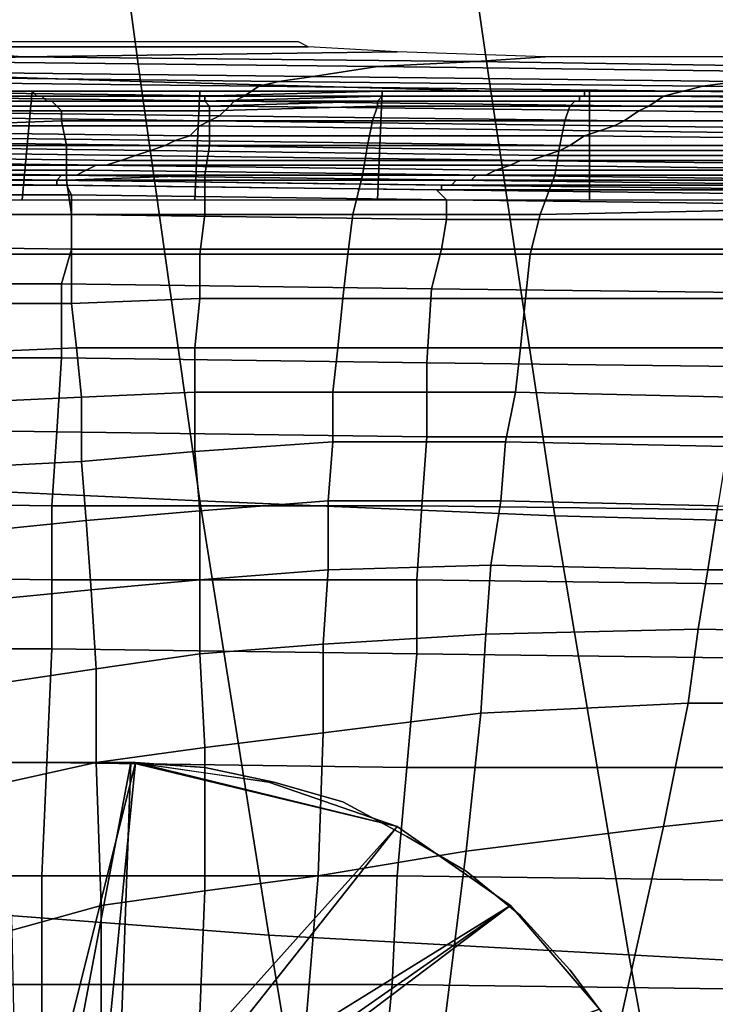
# Model space of a CAD drawing. Extents: x -0.003 to 0.532, y -0.184 to 0.182.
# Drawn here: x 0.038 to 0.052, y -0.12 to -0.1 of the extents above; entities that cross this region are included whole.
import ezdxf

# ---------------------------------------------------------------- set-up
doc = ezdxf.new("R2010")
doc.units = 0
for name, color, linetype in [('CHROME_1', 7, 'CONTINUOUS'), ('COVER_1', 7, 'CONTINUOUS'), ('PORCELAIN_1', 7, 'CONTINUOUS')]:
    doc.layers.add(name, color=color, linetype=linetype)

msp = doc.modelspace()

# ---------------------------------------------------------------- linework, layer by layer
at = {"layer": 'CHROME_1'}
for points in [[(0.0012, -0.1147, 0.305), (0.0404, -0.1147, 0.3046), (0.0013, -0.1147, 0.307)], [(0.0012, -0.1147, 0.305), (0.0387, -0.1237, 0.3046), (0.0404, -0.1147, 0.3046)], [(0.0387, -0.1237, 0.3046), (0.0012, -0.1147, 0.305), (0.0377, -0.1248, 0.3047)], [(0.0013, -0.1147, 0.307), (0.0404, -0.1147, 0.3046), (0.0405, -0.1147, 0.3066)], [(0.0383, -0.1235, 0.3067), (0.0013, -0.1147, 0.307), (0.0405, -0.1147, 0.3066)], [(0.0013, -0.1147, 0.307), (0.0383, -0.1235, 0.3067), (0.0373, -0.1247, 0.3067)], [(0.0397, -0.1228, 0.3066), (0.0383, -0.1235, 0.3067), (0.0405, -0.1147, 0.3066)], [(0.0401, -0.1232, 0.3046), (0.0404, -0.1147, 0.3046), (0.0387, -0.1237, 0.3046)], [(0.0458, -0.116, 0.3066), (0.0397, -0.1228, 0.3066), (0.0405, -0.1147, 0.3066)], [(0.0458, -0.116, 0.3046), (0.0404, -0.1147, 0.3046), (0.0401, -0.1232, 0.3046)], [(0.0404, -0.1147, 0.3046), (0.0419, -0.1148, 0.3046), (0.0405, -0.1147, 0.3056)], [(0.0432, -0.1151, 0.3046), (0.0404, -0.1147, 0.3046), (0.0458, -0.116, 0.3046)], [(0.0405, -0.1147, 0.3056), (0.0419, -0.1148, 0.3066), (0.0405, -0.1147, 0.3066)], [(0.0405, -0.1147, 0.3056), (0.0419, -0.1148, 0.3046), (0.0419, -0.1148, 0.3066)], [(0.0405, -0.1147, 0.3066), (0.0432, -0.1151, 0.3066), (0.0458, -0.116, 0.3066)], [(0.0433, -0.1151, 0.3046), (0.0433, -0.1151, 0.3066), (0.0419, -0.1148, 0.3066), (0.0419, -0.1148, 0.3046)], [(0.0447, -0.1155, 0.3046), (0.0447, -0.1155, 0.3066), (0.0433, -0.1151, 0.3066), (0.0433, -0.1151, 0.3046)], [(0.046, -0.1162, 0.3046), (0.046, -0.1162, 0.3066), (0.0447, -0.1155, 0.3066), (0.0447, -0.1155, 0.3046)], [(0.0481, -0.1176, 0.3066), (0.0397, -0.1228, 0.3066), (0.0458, -0.116, 0.3066)], [(0.0458, -0.116, 0.3046), (0.0401, -0.1232, 0.3046), (0.0481, -0.1176, 0.3046)], [(0.0472, -0.1169, 0.3046), (0.0472, -0.1169, 0.3066), (0.046, -0.1162, 0.3066), (0.046, -0.1162, 0.3046)], [(0.0483, -0.1178, 0.3046), (0.0483, -0.1178, 0.3066), (0.0472, -0.1169, 0.3066), (0.0472, -0.1169, 0.3046)], [(0.0481, -0.1176, 0.3066), (0.0412, -0.1228, 0.3066), (0.0397, -0.1228, 0.3066)], [(0.0401, -0.1232, 0.3046), (0.0499, -0.1197, 0.3045), (0.0481, -0.1176, 0.3046)], [(0.0499, -0.1197, 0.3065), (0.0412, -0.1228, 0.3066), (0.0481, -0.1176, 0.3066)], [(0.0493, -0.1189, 0.3045), (0.0493, -0.1189, 0.3065), (0.0483, -0.1178, 0.3066), (0.0483, -0.1178, 0.3046)], [(0.0502, -0.1201, 0.3045), (0.0502, -0.1201, 0.3065), (0.0493, -0.1189, 0.3065), (0.0493, -0.1189, 0.3045)]]:
    msp.add_3dface(points, dxfattribs=at)
at = {"layer": 'COVER_1'}
for points in [[(0.0382, -0.1033, 0.3359), (0.0384, -0.1011, 0.338), (0.0348, -0.1011, 0.3382), (0.0347, -0.1033, 0.3361)], [(0.0348, -0.1011, 0.3382), (0.0384, -0.1011, 0.338), (0.0385, -0.1012, 0.3389), (0.0351, -0.1012, 0.3391)], [(0.0417, -0.1033, 0.3357), (0.0418, -0.1011, 0.3378), (0.0384, -0.1011, 0.338), (0.0382, -0.1033, 0.3359)], [(0.0384, -0.1011, 0.338), (0.0418, -0.1011, 0.3378), (0.0418, -0.1012, 0.3387), (0.0385, -0.1012, 0.3389)], [(0.0454, -0.1033, 0.3354), (0.0455, -0.1011, 0.3375), (0.0418, -0.1011, 0.3378), (0.0417, -0.1033, 0.3357)], [(0.0418, -0.1011, 0.3378), (0.0455, -0.1011, 0.3375), (0.0455, -0.1011, 0.3385), (0.0418, -0.1012, 0.3387)], [(0.0455, -0.1011, 0.3385), (0.0455, -0.1012, 0.3394), (0.0419, -0.1012, 0.3396), (0.0418, -0.1012, 0.3387)], [(0.0497, -0.1033, 0.3352), (0.0497, -0.1011, 0.3372), (0.0455, -0.1011, 0.3375), (0.0454, -0.1033, 0.3354)], [(0.0455, -0.1011, 0.3375), (0.0497, -0.1011, 0.3372), (0.0496, -0.1011, 0.3382), (0.0455, -0.1011, 0.3385)], [(0.0496, -0.1011, 0.3382), (0.0496, -0.1012, 0.3392), (0.0455, -0.1012, 0.3394), (0.0455, -0.1011, 0.3385)], [(0.0496, -0.1011, 0.3382), (0.0544, -0.1011, 0.3379), (0.0544, -0.1012, 0.3389), (0.0496, -0.1012, 0.3392)], [(0.0496, -0.1011, 0.3382), (0.0497, -0.1011, 0.3372), (0.0545, -0.1011, 0.3369), (0.0544, -0.1011, 0.3379)], [(0.0545, -0.1033, 0.3348), (0.0545, -0.1011, 0.3369), (0.0497, -0.1011, 0.3372), (0.0497, -0.1033, 0.3352)], [(0.0354, -0.1012, 0.3401), (0.0351, -0.1012, 0.3391), (0.0385, -0.1012, 0.3389), (0.0386, -0.1012, 0.3398)], [(0.0387, -0.1013, 0.3407), (0.0356, -0.1013, 0.341), (0.0354, -0.1012, 0.3401), (0.0386, -0.1012, 0.3398)], [(0.0356, -0.1013, 0.341), (0.0387, -0.1013, 0.3407), (0.0388, -0.1013, 0.3417), (0.0359, -0.1013, 0.342)], [(0.0388, -0.1013, 0.3417), (0.0389, -0.1014, 0.3427), (0.0361, -0.1014, 0.3429), (0.0359, -0.1013, 0.342)], [(0.0385, -0.1012, 0.3389), (0.0418, -0.1012, 0.3387), (0.0419, -0.1012, 0.3396), (0.0386, -0.1012, 0.3398)], [(0.0387, -0.1013, 0.3407), (0.0386, -0.1012, 0.3398), (0.0419, -0.1012, 0.3396), (0.0419, -0.1013, 0.3406)], [(0.0419, -0.1013, 0.3415), (0.0388, -0.1013, 0.3417), (0.0387, -0.1013, 0.3407), (0.0419, -0.1013, 0.3406)], [(0.0388, -0.1013, 0.3417), (0.0419, -0.1013, 0.3415), (0.042, -0.1014, 0.3425), (0.0389, -0.1014, 0.3427)], [(0.0419, -0.1013, 0.3415), (0.0419, -0.1013, 0.3406), (0.0455, -0.1012, 0.3404), (0.0454, -0.1013, 0.3413)], [(0.0419, -0.1012, 0.3396), (0.0455, -0.1012, 0.3394), (0.0455, -0.1012, 0.3404), (0.0419, -0.1013, 0.3406)], [(0.0454, -0.1013, 0.3423), (0.042, -0.1014, 0.3425), (0.0419, -0.1013, 0.3415), (0.0454, -0.1013, 0.3413)], [(0.042, -0.1014, 0.3425), (0.0454, -0.1013, 0.3423), (0.0454, -0.1014, 0.3431), (0.042, -0.1015, 0.3433)], [(0.0455, -0.1012, 0.3404), (0.0495, -0.1012, 0.3401), (0.0495, -0.1013, 0.3411), (0.0454, -0.1013, 0.3413)], [(0.0454, -0.1013, 0.3423), (0.0454, -0.1013, 0.3413), (0.0495, -0.1013, 0.3411), (0.0494, -0.1013, 0.342)], [(0.0493, -0.1014, 0.3428), (0.0454, -0.1014, 0.3431), (0.0454, -0.1013, 0.3423), (0.0494, -0.1013, 0.342)], [(0.0495, -0.1012, 0.3401), (0.0455, -0.1012, 0.3404), (0.0455, -0.1012, 0.3394), (0.0496, -0.1012, 0.3392)], [(0.0493, -0.1014, 0.3428), (0.0494, -0.1013, 0.342), (0.0541, -0.1013, 0.3417), (0.054, -0.1014, 0.3425)], [(0.0495, -0.1013, 0.3411), (0.0542, -0.1013, 0.3408), (0.0541, -0.1013, 0.3417), (0.0494, -0.1013, 0.342)], [(0.0544, -0.1012, 0.3389), (0.0543, -0.1012, 0.3398), (0.0495, -0.1012, 0.3401), (0.0496, -0.1012, 0.3392)], [(0.0542, -0.1013, 0.3408), (0.0495, -0.1013, 0.3411), (0.0495, -0.1012, 0.3401), (0.0543, -0.1012, 0.3398)], [(0.039, -0.1015, 0.3435), (0.0362, -0.1015, 0.3437), (0.0361, -0.1014, 0.3429), (0.0389, -0.1014, 0.3427)], [(0.0362, -0.1015, 0.3437), (0.039, -0.1015, 0.3435), (0.039, -0.1017, 0.3442), (0.0363, -0.1018, 0.3445)], [(0.042, -0.1014, 0.3425), (0.042, -0.1015, 0.3433), (0.039, -0.1015, 0.3435), (0.0389, -0.1014, 0.3427)], [(0.042, -0.1017, 0.344), (0.039, -0.1017, 0.3442), (0.039, -0.1015, 0.3435), (0.042, -0.1015, 0.3433)], [(0.0454, -0.1014, 0.3431), (0.0453, -0.1017, 0.3438), (0.042, -0.1017, 0.344), (0.042, -0.1015, 0.3433)], [(0.0454, -0.1014, 0.3431), (0.0493, -0.1014, 0.3428), (0.0492, -0.1017, 0.3436), (0.0453, -0.1017, 0.3438)], [(0.0539, -0.1017, 0.3433), (0.0492, -0.1017, 0.3436), (0.0493, -0.1014, 0.3428), (0.054, -0.1014, 0.3425)], [(0.039, -0.1017, 0.3442), (0.0391, -0.1022, 0.3449), (0.0364, -0.1022, 0.3451), (0.0363, -0.1018, 0.3445)], [(0.039, -0.1017, 0.3442), (0.042, -0.1017, 0.344), (0.042, -0.1022, 0.3447), (0.0391, -0.1022, 0.3449)], [(0.0452, -0.1022, 0.3444), (0.042, -0.1022, 0.3447), (0.042, -0.1017, 0.344), (0.0453, -0.1017, 0.3438)], [(0.0492, -0.1017, 0.3436), (0.0491, -0.1022, 0.3442), (0.0452, -0.1022, 0.3444), (0.0453, -0.1017, 0.3438)], [(0.0492, -0.1017, 0.3436), (0.0539, -0.1017, 0.3433), (0.0537, -0.1022, 0.3439), (0.0491, -0.1022, 0.3442)], [(0.0391, -0.1029, 0.3453), (0.0364, -0.1029, 0.3455), (0.0364, -0.1022, 0.3451), (0.0391, -0.1022, 0.3449)], [(0.042, -0.1022, 0.3447), (0.0419, -0.1028, 0.3451), (0.0391, -0.1029, 0.3453), (0.0391, -0.1022, 0.3449)], [(0.042, -0.1022, 0.3447), (0.0452, -0.1022, 0.3444), (0.0451, -0.1028, 0.3449), (0.0419, -0.1028, 0.3451)], [(0.049, -0.1028, 0.3446), (0.0451, -0.1028, 0.3449), (0.0452, -0.1022, 0.3444), (0.0491, -0.1022, 0.3442)], [(0.0537, -0.1022, 0.3439), (0.0535, -0.1028, 0.3443), (0.049, -0.1028, 0.3446), (0.0491, -0.1022, 0.3442)], [(0.0364, -0.1029, 0.3455), (0.0391, -0.1029, 0.3453), (0.0392, -0.1036, 0.3455), (0.0364, -0.1036, 0.3457)], [(0.0419, -0.1036, 0.3453), (0.0392, -0.1036, 0.3455), (0.0391, -0.1029, 0.3453), (0.0419, -0.1028, 0.3451)], [(0.0451, -0.1028, 0.3449), (0.0449, -0.1036, 0.3451), (0.0419, -0.1036, 0.3453), (0.0419, -0.1028, 0.3451)], [(0.0451, -0.1028, 0.3449), (0.049, -0.1028, 0.3446), (0.0487, -0.1036, 0.3449), (0.0449, -0.1036, 0.3451)], [(0.0533, -0.1035, 0.3446), (0.0487, -0.1036, 0.3449), (0.049, -0.1028, 0.3446), (0.0535, -0.1028, 0.3443)], [(0.0487, -0.1036, 0.3449), (0.0533, -0.1035, 0.3446), (0.0531, -0.1044, 0.3447), (0.0485, -0.1044, 0.3449)], [(0.0364, -0.1036, 0.3457), (0.0392, -0.1036, 0.3455), (0.0392, -0.1044, 0.3455), (0.0363, -0.1044, 0.3457)], [(0.0392, -0.1036, 0.3455), (0.0419, -0.1036, 0.3453), (0.0418, -0.1044, 0.3454), (0.0392, -0.1044, 0.3455)], [(0.0448, -0.1044, 0.3452), (0.0418, -0.1044, 0.3454), (0.0419, -0.1036, 0.3453), (0.0449, -0.1036, 0.3451)], [(0.0487, -0.1036, 0.3449), (0.0485, -0.1044, 0.3449), (0.0448, -0.1044, 0.3452), (0.0449, -0.1036, 0.3451)], [(0.0392, -0.1044, 0.3455), (0.0392, -0.1054, 0.3455), (0.0366, -0.1054, 0.3457), (0.0363, -0.1044, 0.3457)], [(0.0392, -0.1044, 0.3455), (0.0418, -0.1044, 0.3454), (0.0418, -0.1053, 0.3454), (0.0392, -0.1054, 0.3455)], [(0.0418, -0.1044, 0.3454), (0.0448, -0.1044, 0.3452), (0.0447, -0.1053, 0.3452), (0.0418, -0.1053, 0.3454)], [(0.0484, -0.1053, 0.3449), (0.0447, -0.1053, 0.3452), (0.0448, -0.1044, 0.3452), (0.0485, -0.1044, 0.3449)], [(0.0531, -0.1044, 0.3447), (0.0529, -0.1053, 0.3446), (0.0484, -0.1053, 0.3449), (0.0485, -0.1044, 0.3449)], [(0.0418, -0.1053, 0.3454), (0.0417, -0.1063, 0.3454), (0.0393, -0.1063, 0.3455), (0.0392, -0.1054, 0.3455)], [(0.0418, -0.1053, 0.3454), (0.0447, -0.1053, 0.3452), (0.0446, -0.1063, 0.3452), (0.0417, -0.1063, 0.3454)], [(0.0447, -0.1053, 0.3452), (0.0484, -0.1053, 0.3449), (0.0483, -0.1063, 0.3449), (0.0446, -0.1063, 0.3452)], [(0.0528, -0.1063, 0.3446), (0.0483, -0.1063, 0.3449), (0.0484, -0.1053, 0.3449), (0.0529, -0.1053, 0.3446)], [(0.0393, -0.1063, 0.3455), (0.0369, -0.1064, 0.3457), (0.0366, -0.1054, 0.3457), (0.0392, -0.1054, 0.3455)], [(0.0369, -0.1064, 0.3457), (0.0393, -0.1063, 0.3455), (0.0394, -0.1073, 0.3455), (0.0372, -0.1074, 0.3456)], [(0.0417, -0.1072, 0.3453), (0.0394, -0.1073, 0.3455), (0.0393, -0.1063, 0.3455), (0.0417, -0.1063, 0.3454)], [(0.0446, -0.1063, 0.3452), (0.0445, -0.1072, 0.3452), (0.0417, -0.1072, 0.3453), (0.0417, -0.1063, 0.3454)], [(0.0446, -0.1063, 0.3452), (0.0483, -0.1063, 0.3449), (0.0482, -0.1072, 0.3449), (0.0445, -0.1072, 0.3452)], [(0.0483, -0.1063, 0.3449), (0.0528, -0.1063, 0.3446), (0.0526, -0.1073, 0.3446), (0.0482, -0.1072, 0.3449)], [(0.0394, -0.1073, 0.3455), (0.0394, -0.1086, 0.3455), (0.0374, -0.1087, 0.3456), (0.0372, -0.1074, 0.3456)], [(0.0394, -0.1073, 0.3455), (0.0417, -0.1072, 0.3453), (0.0417, -0.1084, 0.3453), (0.0394, -0.1086, 0.3455)], [(0.0445, -0.1082, 0.3452), (0.0417, -0.1084, 0.3453), (0.0417, -0.1072, 0.3453), (0.0445, -0.1072, 0.3452)], [(0.0482, -0.1072, 0.3449), (0.048, -0.1082, 0.3449), (0.0445, -0.1082, 0.3452), (0.0445, -0.1072, 0.3452)], [(0.0482, -0.1072, 0.3449), (0.0526, -0.1073, 0.3446), (0.0525, -0.1083, 0.3446), (0.048, -0.1082, 0.3449)], [(0.0417, -0.1084, 0.3453), (0.0445, -0.1082, 0.3452), (0.0444, -0.1094, 0.3451), (0.0418, -0.1096, 0.3453)], [(0.0479, -0.1094, 0.3449), (0.0444, -0.1094, 0.3451), (0.0445, -0.1082, 0.3452), (0.048, -0.1082, 0.3449)], [(0.0525, -0.1083, 0.3446), (0.0523, -0.1095, 0.3446), (0.0479, -0.1094, 0.3449), (0.048, -0.1082, 0.3449)], [(0.0417, -0.1084, 0.3453), (0.0418, -0.1096, 0.3453), (0.0395, -0.1098, 0.3455), (0.0394, -0.1086, 0.3455)], [(0.0374, -0.1087, 0.3456), (0.0394, -0.1086, 0.3455), (0.0395, -0.1098, 0.3455), (0.0375, -0.11, 0.3456)], [(0.0444, -0.1094, 0.3451), (0.0444, -0.1108, 0.3451), (0.0418, -0.111, 0.3453), (0.0418, -0.1096, 0.3453)], [(0.0444, -0.1094, 0.3451), (0.0479, -0.1094, 0.3449), (0.0477, -0.1107, 0.3449), (0.0444, -0.1108, 0.3451)], [(0.0521, -0.1108, 0.3446), (0.0477, -0.1107, 0.3449), (0.0479, -0.1094, 0.3449), (0.0523, -0.1095, 0.3446)], [(0.0577, -0.1096, 0.3443), (0.0575, -0.1108, 0.3443), (0.0521, -0.1108, 0.3446), (0.0523, -0.1095, 0.3446)], [(0.0395, -0.1098, 0.3455), (0.0418, -0.1096, 0.3453), (0.0418, -0.111, 0.3453), (0.0396, -0.1112, 0.3454)], [(0.0376, -0.1114, 0.3456), (0.0375, -0.11, 0.3456), (0.0395, -0.1098, 0.3455), (0.0396, -0.1112, 0.3454)], [(0.0477, -0.1107, 0.3449), (0.0476, -0.1121, 0.3449), (0.0443, -0.1123, 0.3451), (0.0444, -0.1108, 0.3451)], [(0.0477, -0.1107, 0.3449), (0.0521, -0.1108, 0.3446), (0.0519, -0.112, 0.3446), (0.0476, -0.1121, 0.3449)], [(0.0418, -0.111, 0.3453), (0.0444, -0.1108, 0.3451), (0.0443, -0.1123, 0.3451), (0.0418, -0.1125, 0.3453)], [(0.0573, -0.1121, 0.3443), (0.0519, -0.112, 0.3446), (0.0521, -0.1108, 0.3446), (0.0575, -0.1108, 0.3443)], [(0.0397, -0.1128, 0.3454), (0.0396, -0.1112, 0.3454), (0.0418, -0.111, 0.3453), (0.0418, -0.1125, 0.3453)], [(0.0397, -0.1128, 0.3454), (0.0377, -0.1131, 0.3455), (0.0376, -0.1114, 0.3456), (0.0396, -0.1112, 0.3454)], [(0.0443, -0.1123, 0.3451), (0.0476, -0.1121, 0.3449), (0.0475, -0.1137, 0.3449), (0.0443, -0.1141, 0.3451)], [(0.0519, -0.112, 0.3446), (0.0517, -0.1135, 0.3446), (0.0475, -0.1137, 0.3449), (0.0476, -0.1121, 0.3449)], [(0.0519, -0.112, 0.3446), (0.0573, -0.1121, 0.3443), (0.0571, -0.1135, 0.3443), (0.0517, -0.1135, 0.3446)], [(0.0419, -0.1144, 0.3452), (0.0418, -0.1125, 0.3453), (0.0443, -0.1123, 0.3451), (0.0443, -0.1141, 0.3451)], [(0.0419, -0.1144, 0.3452), (0.0397, -0.1147, 0.3454), (0.0397, -0.1128, 0.3454), (0.0418, -0.1125, 0.3453)], [(0.0377, -0.1131, 0.3455), (0.0397, -0.1128, 0.3454), (0.0397, -0.1147, 0.3454), (0.0379, -0.1151, 0.3455)], [(0.0475, -0.1137, 0.3449), (0.0517, -0.1135, 0.3446), (0.0512, -0.116, 0.3446), (0.0472, -0.1165, 0.3449)], [(0.0571, -0.1135, 0.3443), (0.0568, -0.1154, 0.3443), (0.0512, -0.116, 0.3446), (0.0517, -0.1135, 0.3446)], [(0.0442, -0.117, 0.3451), (0.0443, -0.1141, 0.3451), (0.0475, -0.1137, 0.3449), (0.0472, -0.1165, 0.3449)], [(0.0442, -0.117, 0.3451), (0.0419, -0.1173, 0.3452), (0.0419, -0.1144, 0.3452), (0.0443, -0.1141, 0.3451)], [(0.0397, -0.1147, 0.3454), (0.0419, -0.1144, 0.3452), (0.0419, -0.1173, 0.3452), (0.0398, -0.1176, 0.3453)], [(0.038, -0.1181, 0.3455), (0.0379, -0.1151, 0.3455), (0.0397, -0.1147, 0.3454), (0.0398, -0.1176, 0.3453)], [(0.0512, -0.116, 0.3446), (0.0568, -0.1154, 0.3443), (0.0561, -0.1195, 0.3443), (0.0502, -0.1205, 0.3446)], [(0.0466, -0.1213, 0.3448), (0.0472, -0.1165, 0.3449), (0.0512, -0.116, 0.3446), (0.0502, -0.1205, 0.3446)], [(0.0466, -0.1213, 0.3448), (0.0438, -0.1218, 0.345), (0.0442, -0.117, 0.3451), (0.0472, -0.1165, 0.3449)], [(0.0419, -0.1173, 0.3452), (0.0442, -0.117, 0.3451), (0.0438, -0.1218, 0.345), (0.0417, -0.1223, 0.3452)], [(0.0398, -0.1227, 0.3453), (0.0398, -0.1176, 0.3453), (0.0419, -0.1173, 0.3452), (0.0417, -0.1223, 0.3452)], [(0.0398, -0.1227, 0.3453), (0.0381, -0.123, 0.3454), (0.038, -0.1181, 0.3455), (0.0398, -0.1176, 0.3453)], [(0.0497, -0.1271, 0.3446), (0.0502, -0.1205, 0.3446), (0.0561, -0.1195, 0.3443), (0.0556, -0.1265, 0.3442)]]:
    msp.add_3dface(points, dxfattribs=at)
at = {"layer": 'PORCELAIN_1'}
for points in [[(0.0406, -0.1009, 0.304), (0.0343, -0.1007, 0.3041), (0.0335, -0.0925, 0.3041), (0.0395, -0.0927, 0.3041)], [(0.0465, -0.0928, 0.304), (0.0477, -0.1011, 0.3039), (0.0406, -0.1009, 0.304), (0.0395, -0.0927, 0.3041)], [(0.055, -0.1011, 0.3038), (0.0477, -0.1011, 0.3039), (0.0465, -0.0928, 0.304), (0.0538, -0.0927, 0.3039)], [(0.0357, -0.1002, 0.169), (0.0278, -0.1001, 0.1682), (0.0282, -0.1003, 0.1599), (0.0382, -0.1004, 0.1601)], [(0.0357, -0.1002, 0.169), (0.044, -0.1002, 0.1705), (0.0438, -0.1001, 0.177), (0.035, -0.1001, 0.1767)], [(0.0282, -0.1003, 0.1599), (0.0281, -0.1004, 0.1522), (0.0362, -0.1005, 0.1507), (0.0382, -0.1004, 0.1601)], [(0.0458, -0.1003, 0.166), (0.044, -0.1002, 0.1705), (0.0357, -0.1002, 0.169), (0.0382, -0.1004, 0.1601)], [(0.0474, -0.1005, 0.1565), (0.0488, -0.1004, 0.1643), (0.0458, -0.1003, 0.166), (0.0382, -0.1004, 0.1601)], [(0.0454, -0.1006, 0.148), (0.0362, -0.1005, 0.1507), (0.0353, -0.1007, 0.1424), (0.0441, -0.1008, 0.1404)], [(0.0362, -0.1005, 0.1507), (0.0454, -0.1006, 0.148), (0.0474, -0.1005, 0.1565), (0.0382, -0.1004, 0.1601)], [(0.0474, -0.1005, 0.1565), (0.0454, -0.1006, 0.148), (0.0534, -0.1007, 0.1478), (0.054, -0.1006, 0.1561)], [(0.0488, -0.1004, 0.1643), (0.0474, -0.1005, 0.1565), (0.054, -0.1006, 0.1561), (0.0541, -0.1004, 0.1646)], [(0.0418, -0.1094, 0.3039), (0.0353, -0.1091, 0.304), (0.0343, -0.1007, 0.3041), (0.0406, -0.1009, 0.304)], [(0.0353, -0.1007, 0.1424), (0.0349, -0.1008, 0.1341), (0.0434, -0.1009, 0.1327), (0.0441, -0.1008, 0.1404)], [(0.0527, -0.1009, 0.14), (0.0534, -0.1007, 0.1478), (0.0454, -0.1006, 0.148), (0.0441, -0.1008, 0.1404)], [(0.043, -0.101, 0.1248), (0.0346, -0.1009, 0.1258), (0.0344, -0.1011, 0.1175), (0.0427, -0.1012, 0.1168)], [(0.043, -0.101, 0.1248), (0.0434, -0.1009, 0.1327), (0.0349, -0.1008, 0.1341), (0.0346, -0.1009, 0.1258)], [(0.0477, -0.1011, 0.3039), (0.049, -0.1097, 0.3038), (0.0418, -0.1094, 0.3039), (0.0406, -0.1009, 0.304)], [(0.0434, -0.1009, 0.1327), (0.043, -0.101, 0.1248), (0.0516, -0.1011, 0.1245), (0.052, -0.101, 0.1323)], [(0.0527, -0.1009, 0.14), (0.0441, -0.1008, 0.1404), (0.0434, -0.1009, 0.1327), (0.052, -0.101, 0.1323)], [(0.0604, -0.1011, 0.1325), (0.0607, -0.1009, 0.1404), (0.0527, -0.1009, 0.14), (0.052, -0.101, 0.1323)], [(0.0344, -0.1011, 0.1175), (0.0343, -0.1012, 0.1093), (0.0425, -0.1013, 0.1088), (0.0427, -0.1012, 0.1168)], [(0.0512, -0.1012, 0.1166), (0.0516, -0.1011, 0.1245), (0.043, -0.101, 0.1248), (0.0427, -0.1012, 0.1168)], [(0.0564, -0.1099, 0.3037), (0.049, -0.1097, 0.3038), (0.0477, -0.1011, 0.3039), (0.055, -0.1011, 0.3038)], [(0.0516, -0.1011, 0.1245), (0.0512, -0.1012, 0.1166), (0.0597, -0.1013, 0.1167), (0.06, -0.1012, 0.1246)], [(0.0604, -0.1011, 0.1325), (0.052, -0.101, 0.1323), (0.0516, -0.1011, 0.1245), (0.06, -0.1012, 0.1246)], [(0.0342, -0.1014, 0.101), (0.0424, -0.1014, 0.1007), (0.0425, -0.1013, 0.1088), (0.0343, -0.1012, 0.1093)], [(0.0425, -0.1013, 0.1088), (0.0424, -0.1014, 0.1007), (0.0507, -0.1015, 0.1005), (0.0509, -0.1014, 0.1086)], [(0.0512, -0.1012, 0.1166), (0.0427, -0.1012, 0.1168), (0.0425, -0.1013, 0.1088), (0.0509, -0.1014, 0.1086)], [(0.0594, -0.1015, 0.1087), (0.0597, -0.1013, 0.1167), (0.0512, -0.1012, 0.1166), (0.0509, -0.1014, 0.1086)], [(0.0341, -0.1015, 0.0928), (0.034, -0.1016, 0.0847), (0.042, -0.1017, 0.0845), (0.0422, -0.1016, 0.0926)], [(0.0341, -0.1015, 0.0928), (0.0422, -0.1016, 0.0926), (0.0424, -0.1014, 0.1007), (0.0342, -0.1014, 0.101)], [(0.0504, -0.1017, 0.0925), (0.0507, -0.1015, 0.1005), (0.0424, -0.1014, 0.1007), (0.0422, -0.1016, 0.0926)], [(0.0507, -0.1015, 0.1005), (0.0504, -0.1017, 0.0925), (0.0587, -0.1017, 0.0926), (0.0591, -0.1016, 0.1006)], [(0.0594, -0.1015, 0.1087), (0.0509, -0.1014, 0.1086), (0.0507, -0.1015, 0.1005), (0.0591, -0.1016, 0.1006)], [(0.0418, -0.1018, 0.0767), (0.042, -0.1017, 0.0845), (0.034, -0.1016, 0.0847), (0.0338, -0.1018, 0.0768)], [(0.042, -0.1017, 0.0845), (0.0418, -0.1018, 0.0767), (0.0499, -0.1019, 0.0766), (0.0502, -0.1018, 0.0844)], [(0.042, -0.1017, 0.0845), (0.0502, -0.1018, 0.0844), (0.0504, -0.1017, 0.0925), (0.0422, -0.1016, 0.0926)], [(0.0584, -0.1019, 0.0845), (0.0587, -0.1017, 0.0926), (0.0504, -0.1017, 0.0925), (0.0502, -0.1018, 0.0844)], [(0.0336, -0.1019, 0.0692), (0.0334, -0.102, 0.0618), (0.0413, -0.1021, 0.062), (0.0416, -0.102, 0.0691)], [(0.0418, -0.1018, 0.0767), (0.0338, -0.1018, 0.0768), (0.0336, -0.1019, 0.0692), (0.0416, -0.102, 0.0691)], [(0.0496, -0.102, 0.0692), (0.0499, -0.1019, 0.0766), (0.0418, -0.1018, 0.0767), (0.0416, -0.102, 0.0691)], [(0.0499, -0.1019, 0.0766), (0.0496, -0.102, 0.0692), (0.0578, -0.1021, 0.0694), (0.0581, -0.102, 0.0767)], [(0.0499, -0.1019, 0.0766), (0.0581, -0.102, 0.0767), (0.0584, -0.1019, 0.0845), (0.0502, -0.1018, 0.0844)], [(0.0329, -0.1022, 0.0485), (0.0408, -0.1023, 0.049), (0.0411, -0.1022, 0.0552), (0.0332, -0.1021, 0.0549)], [(0.0332, -0.1021, 0.0549), (0.0411, -0.1022, 0.0552), (0.0413, -0.1021, 0.062), (0.0334, -0.102, 0.0618)], [(0.0413, -0.1021, 0.062), (0.0411, -0.1022, 0.0552), (0.0491, -0.1023, 0.0557), (0.0493, -0.1022, 0.0622)], [(0.0496, -0.102, 0.0692), (0.0416, -0.102, 0.0691), (0.0413, -0.1021, 0.062), (0.0493, -0.1022, 0.0622)], [(0.0575, -0.1022, 0.0625), (0.0578, -0.1021, 0.0694), (0.0496, -0.102, 0.0692), (0.0493, -0.1022, 0.0622)], [(0.0402, -0.1025, 0.0382), (0.0405, -0.1024, 0.0434), (0.0326, -0.1023, 0.0426), (0.0322, -0.1024, 0.0372)], [(0.0329, -0.1022, 0.0485), (0.0326, -0.1023, 0.0426), (0.0405, -0.1024, 0.0434), (0.0408, -0.1023, 0.049)], [(0.0405, -0.1024, 0.0434), (0.0485, -0.1025, 0.0443), (0.0488, -0.1024, 0.0497), (0.0408, -0.1023, 0.049)], [(0.0488, -0.1024, 0.0497), (0.0491, -0.1023, 0.0557), (0.0411, -0.1022, 0.0552), (0.0408, -0.1023, 0.049)], [(0.0491, -0.1023, 0.0557), (0.0488, -0.1024, 0.0497), (0.0569, -0.1024, 0.0504), (0.0572, -0.1023, 0.0562)], [(0.0575, -0.1022, 0.0625), (0.0493, -0.1022, 0.0622), (0.0491, -0.1023, 0.0557), (0.0572, -0.1023, 0.0562)], [(0.0319, -0.1025, 0.0324), (0.0316, -0.1026, 0.0281), (0.0397, -0.1026, 0.0295), (0.0399, -0.1026, 0.0337)], [(0.0402, -0.1025, 0.0382), (0.0322, -0.1024, 0.0372), (0.0319, -0.1025, 0.0324), (0.0399, -0.1026, 0.0337)], [(0.0481, -0.1026, 0.0349), (0.0483, -0.1025, 0.0394), (0.0402, -0.1025, 0.0382), (0.0399, -0.1026, 0.0337)], [(0.0405, -0.1024, 0.0434), (0.0402, -0.1025, 0.0382), (0.0483, -0.1025, 0.0394), (0.0485, -0.1025, 0.0443)], [(0.0483, -0.1025, 0.0394), (0.0481, -0.1026, 0.0349), (0.0562, -0.1027, 0.036), (0.0565, -0.1026, 0.0404)], [(0.0483, -0.1025, 0.0394), (0.0565, -0.1026, 0.0404), (0.0567, -0.1025, 0.0453), (0.0485, -0.1025, 0.0443)], [(0.0567, -0.1025, 0.0453), (0.0569, -0.1024, 0.0504), (0.0488, -0.1024, 0.0497), (0.0485, -0.1025, 0.0443)], [(0.0312, -0.1028, 0.0179), (0.039, -0.1028, 0.0188), (0.0393, -0.1028, 0.0221), (0.0313, -0.1027, 0.0209)], [(0.0393, -0.1028, 0.0221), (0.0395, -0.1027, 0.0257), (0.0314, -0.1027, 0.0243), (0.0313, -0.1027, 0.0209)], [(0.0314, -0.1027, 0.0243), (0.0395, -0.1027, 0.0257), (0.0397, -0.1026, 0.0295), (0.0316, -0.1026, 0.0281)], [(0.0474, -0.1028, 0.0233), (0.0476, -0.1028, 0.0269), (0.0395, -0.1027, 0.0257), (0.0393, -0.1028, 0.0221)], [(0.0397, -0.1026, 0.0295), (0.0395, -0.1027, 0.0257), (0.0476, -0.1028, 0.0269), (0.0478, -0.1027, 0.0308)], [(0.0481, -0.1026, 0.0349), (0.0399, -0.1026, 0.0337), (0.0397, -0.1026, 0.0295), (0.0478, -0.1027, 0.0308)], [(0.0561, -0.1027, 0.032), (0.0478, -0.1027, 0.0308), (0.0476, -0.1028, 0.0269), (0.0559, -0.1028, 0.028)], [(0.0561, -0.1027, 0.032), (0.0562, -0.1027, 0.036), (0.0481, -0.1026, 0.0349), (0.0478, -0.1027, 0.0308)], [(0.0312, -0.1028, 0.0179), (0.0314, -0.1028, 0.0154), (0.0389, -0.1029, 0.0159), (0.039, -0.1028, 0.0188)], [(0.0314, -0.1028, 0.0154), (0.0315, -0.1028, 0.0131), (0.0388, -0.1029, 0.0135), (0.0389, -0.1029, 0.0159)], [(0.0389, -0.1029, 0.0111), (0.0388, -0.1029, 0.0135), (0.0315, -0.1028, 0.0131), (0.0316, -0.1029, 0.0107)], [(0.0317, -0.1029, 0.0084), (0.0389, -0.103, 0.0087), (0.0389, -0.1029, 0.0111), (0.0316, -0.1029, 0.0107)], [(0.0317, -0.1029, 0.0084), (0.0318, -0.103, 0.0061), (0.0391, -0.103, 0.0063), (0.0389, -0.103, 0.0087)], [(0.0389, -0.1029, 0.0159), (0.0388, -0.1029, 0.0135), (0.0469, -0.103, 0.0141), (0.047, -0.1029, 0.0168)], [(0.0388, -0.1029, 0.0135), (0.0389, -0.1029, 0.0111), (0.0467, -0.103, 0.0115), (0.0469, -0.103, 0.0141)], [(0.0389, -0.1029, 0.0159), (0.047, -0.1029, 0.0168), (0.0473, -0.1029, 0.0199), (0.039, -0.1028, 0.0188)], [(0.0467, -0.1031, 0.0089), (0.0467, -0.103, 0.0115), (0.0389, -0.1029, 0.0111), (0.0389, -0.103, 0.0087)], [(0.0473, -0.1029, 0.0199), (0.0474, -0.1028, 0.0233), (0.0393, -0.1028, 0.0221), (0.039, -0.1028, 0.0188)], [(0.0469, -0.103, 0.0141), (0.0553, -0.103, 0.0148), (0.0554, -0.103, 0.0176), (0.047, -0.1029, 0.0168)], [(0.0554, -0.103, 0.0176), (0.0556, -0.1029, 0.0209), (0.0473, -0.1029, 0.0199), (0.047, -0.1029, 0.0168)], [(0.0556, -0.1029, 0.0209), (0.0557, -0.1029, 0.0243), (0.0474, -0.1028, 0.0233), (0.0473, -0.1029, 0.0199)], [(0.0476, -0.1028, 0.0269), (0.0474, -0.1028, 0.0233), (0.0557, -0.1029, 0.0243), (0.0559, -0.1028, 0.028)], [(0.0392, -0.1032, 0.0055), (0.0391, -0.103, 0.0063), (0.0318, -0.103, 0.0061), (0.0319, -0.1032, 0.0054)], [(0.0391, -0.103, 0.0063), (0.0466, -0.1031, 0.0065), (0.0467, -0.1031, 0.0089), (0.0389, -0.103, 0.0087)], [(0.0391, -0.103, 0.0063), (0.0392, -0.1032, 0.0055), (0.0468, -0.1033, 0.0057), (0.0466, -0.1031, 0.0065)], [(0.0549, -0.1032, 0.0067), (0.0551, -0.1031, 0.0093), (0.0467, -0.1031, 0.0089), (0.0466, -0.1031, 0.0065)], [(0.0468, -0.1033, 0.0057), (0.0549, -0.1034, 0.0059), (0.0549, -0.1032, 0.0067), (0.0466, -0.1031, 0.0065)], [(0.0469, -0.103, 0.0141), (0.0467, -0.103, 0.0115), (0.0552, -0.1031, 0.012), (0.0553, -0.103, 0.0148)], [(0.0467, -0.103, 0.0115), (0.0467, -0.1031, 0.0089), (0.0551, -0.1031, 0.0093), (0.0552, -0.1031, 0.012)], [(0.032, -0.1036, 0.0047), (0.0392, -0.1036, 0.0049), (0.0392, -0.1032, 0.0055), (0.0319, -0.1032, 0.0054)], [(0.0468, -0.1037, 0.0051), (0.0468, -0.1033, 0.0057), (0.0392, -0.1032, 0.0055), (0.0392, -0.1036, 0.0049)], [(0.0468, -0.1033, 0.0057), (0.0468, -0.1037, 0.0051), (0.0548, -0.1037, 0.0054), (0.0549, -0.1034, 0.0059)], [(0.032, -0.1036, 0.0047), (0.032, -0.1042, 0.0043), (0.0392, -0.1043, 0.0045), (0.0392, -0.1036, 0.0049)], [(0.0392, -0.1043, 0.0045), (0.0467, -0.1043, 0.0047), (0.0468, -0.1037, 0.0051), (0.0392, -0.1036, 0.0049)], [(0.0546, -0.1043, 0.0049), (0.0548, -0.1037, 0.0054), (0.0468, -0.1037, 0.0051), (0.0467, -0.1043, 0.0047)], [(0.039, -0.105, 0.0043), (0.0392, -0.1043, 0.0045), (0.032, -0.1042, 0.0043), (0.0319, -0.105, 0.0041)], [(0.0392, -0.1043, 0.0045), (0.039, -0.105, 0.0043), (0.0465, -0.1051, 0.0045), (0.0467, -0.1043, 0.0047)], [(0.0465, -0.1051, 0.0045), (0.0545, -0.1052, 0.0047), (0.0546, -0.1043, 0.0049), (0.0467, -0.1043, 0.0047)], [(0.039, -0.105, 0.0043), (0.0319, -0.105, 0.0041), (0.0319, -0.1065, 0.0041), (0.039, -0.1065, 0.0043)], [(0.0464, -0.1066, 0.0045), (0.0465, -0.1051, 0.0045), (0.039, -0.105, 0.0043), (0.039, -0.1065, 0.0043)], [(0.0465, -0.1051, 0.0045), (0.0464, -0.1066, 0.0045), (0.0544, -0.1067, 0.0047), (0.0545, -0.1052, 0.0047)], [(0.0319, -0.1065, 0.0041), (0.032, -0.1079, 0.0041), (0.0389, -0.108, 0.0043), (0.039, -0.1065, 0.0043)], [(0.0464, -0.1066, 0.0045), (0.039, -0.1065, 0.0043), (0.0389, -0.108, 0.0043), (0.0464, -0.1081, 0.0045)], [(0.0543, -0.1081, 0.0047), (0.0544, -0.1067, 0.0047), (0.0464, -0.1066, 0.0045), (0.0464, -0.1081, 0.0045)], [(0.0388, -0.1095, 0.0043), (0.0389, -0.108, 0.0043), (0.032, -0.1079, 0.0041), (0.032, -0.1094, 0.0041)], [(0.0389, -0.108, 0.0043), (0.0388, -0.1095, 0.0043), (0.0463, -0.1095, 0.0045), (0.0464, -0.1081, 0.0045)], [(0.0543, -0.1081, 0.0047), (0.0464, -0.1081, 0.0045), (0.0463, -0.1095, 0.0045), (0.0543, -0.1096, 0.0047)], [(0.0432, -0.1182, 0.3038), (0.0366, -0.1177, 0.3039), (0.0353, -0.1091, 0.304), (0.0418, -0.1094, 0.3039)], [(0.0321, -0.1109, 0.0041), (0.0388, -0.111, 0.0043), (0.0388, -0.1095, 0.0043), (0.032, -0.1094, 0.0041)], [(0.0462, -0.111, 0.0045), (0.0463, -0.1095, 0.0045), (0.0388, -0.1095, 0.0043), (0.0388, -0.111, 0.0043)], [(0.049, -0.1097, 0.3038), (0.0505, -0.1186, 0.3037), (0.0432, -0.1182, 0.3038), (0.0418, -0.1094, 0.3039)], [(0.0463, -0.1095, 0.0045), (0.0462, -0.111, 0.0045), (0.0541, -0.1111, 0.0047), (0.0543, -0.1096, 0.0047)], [(0.058, -0.119, 0.3037), (0.0505, -0.1186, 0.3037), (0.049, -0.1097, 0.3038), (0.0564, -0.1099, 0.3037)], [(0.0321, -0.1109, 0.0041), (0.0321, -0.1124, 0.0041), (0.0388, -0.1124, 0.0043), (0.0388, -0.111, 0.0043)], [(0.0388, -0.1124, 0.0043), (0.0462, -0.1125, 0.0045), (0.0462, -0.111, 0.0045), (0.0388, -0.111, 0.0043)], [(0.0541, -0.1126, 0.0047), (0.0541, -0.1111, 0.0047), (0.0462, -0.111, 0.0045), (0.0462, -0.1125, 0.0045)], [(0.0387, -0.1147, 0.0047), (0.0388, -0.1124, 0.0043), (0.0321, -0.1124, 0.0041), (0.0322, -0.1147, 0.0045)], [(0.0388, -0.1124, 0.0043), (0.0387, -0.1147, 0.0047), (0.046, -0.1148, 0.0049), (0.0462, -0.1125, 0.0045)], [(0.046, -0.1148, 0.0049), (0.0539, -0.1148, 0.005), (0.0541, -0.1126, 0.0047), (0.0462, -0.1125, 0.0045)], [(0.0387, -0.1147, 0.0047), (0.0322, -0.1147, 0.0045), (0.0323, -0.117, 0.005), (0.0386, -0.117, 0.0051)], [(0.0458, -0.117, 0.0053), (0.046, -0.1148, 0.0049), (0.0387, -0.1147, 0.0047), (0.0386, -0.117, 0.0051)], [(0.046, -0.1148, 0.0049), (0.0458, -0.117, 0.0053), (0.0537, -0.1171, 0.0055), (0.0539, -0.1148, 0.005)], [(0.0323, -0.117, 0.005), (0.0324, -0.1192, 0.0059), (0.0386, -0.1192, 0.006), (0.0386, -0.117, 0.0051)], [(0.0458, -0.117, 0.0053), (0.0386, -0.117, 0.0051), (0.0386, -0.1192, 0.006), (0.0457, -0.1192, 0.0061)], [(0.0535, -0.1193, 0.0063), (0.0537, -0.1171, 0.0055), (0.0458, -0.117, 0.0053), (0.0457, -0.1192, 0.0061)], [(0.0447, -0.1272, 0.3037), (0.038, -0.1265, 0.3038), (0.0366, -0.1177, 0.3039), (0.0432, -0.1182, 0.3038)], [(0.0505, -0.1186, 0.3037), (0.0522, -0.1279, 0.3037), (0.0447, -0.1272, 0.3037), (0.0432, -0.1182, 0.3038)], [(0.0598, -0.1284, 0.3036), (0.0522, -0.1279, 0.3037), (0.0505, -0.1186, 0.3037), (0.058, -0.119, 0.3037)], [(0.0386, -0.1213, 0.0073), (0.0386, -0.1192, 0.006), (0.0324, -0.1192, 0.0059), (0.0324, -0.1213, 0.0072)], [(0.0386, -0.1192, 0.006), (0.0386, -0.1213, 0.0073), (0.0455, -0.1213, 0.0074), (0.0457, -0.1192, 0.0061)], [(0.0535, -0.1193, 0.0063), (0.0457, -0.1192, 0.0061), (0.0455, -0.1213, 0.0074), (0.0534, -0.1213, 0.0076)]]:
    msp.add_3dface(points, dxfattribs=at)

doc.saveas('drawing.dxf')
